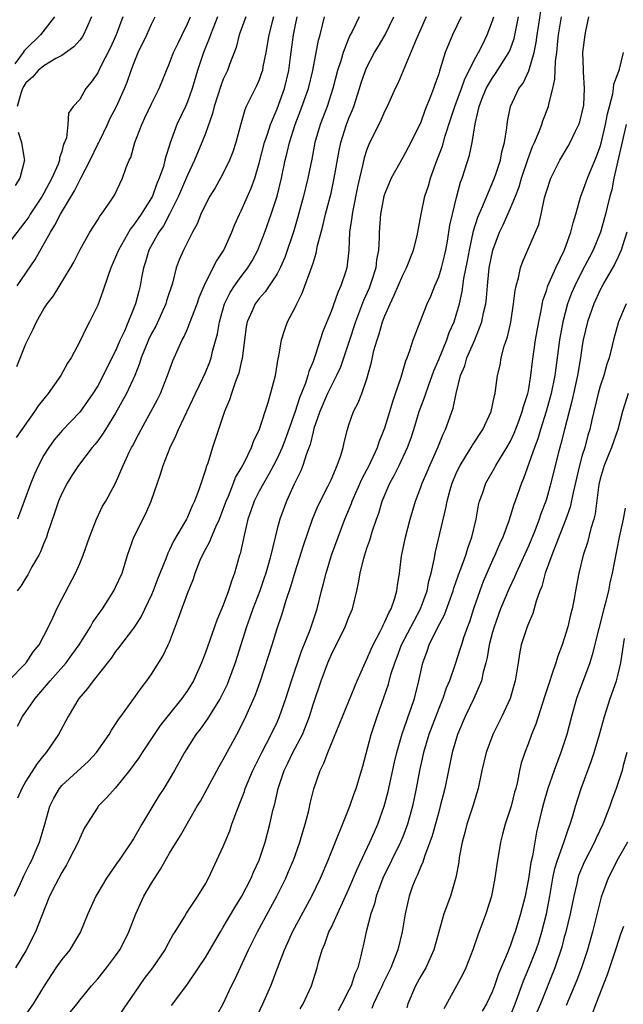
# Model space of a CAD drawing. Units: inches. Extents: x 2556000 to 2559000, y 1554000 to 1557000.
# Drawn here: x 2557162 to 2557230, y 1554579 to 1554689 of the extents above; entities that cross this region are included whole.
import ezdxf

# ---------------------------------------------------------------- set-up
doc = ezdxf.new("R2010")
doc.units = ezdxf.units.IN
doc.header["$MEASUREMENT"] = 0
doc.layers.add('LD25561554_2ft', color=161, linetype='Continuous')

msp = doc.modelspace()

# ---------------------------------------------------------------- linework, layer by layer
at = {"layer": 'LD25561554_2ft'}
for points, elevation in [([(2557161, 1554614.91), (2557163.01, 1554617), (2557163.8, 1554618.2), (2557164.46, 1554619), (2557165, 1554620.01), (2557165.51, 1554621), (2557166, 1554622), (2557166.44, 1554623), (2557167, 1554624.1), (2557168.52, 1554627), (2557169, 1554628.07), (2557169.39, 1554629), (2557170.1, 1554631), (2557170.87, 1554633), (2557171.55, 1554634.45), (2557171.89, 1554635), (2557172.98, 1554637.02), (2557173.83, 1554639), (2557174.54, 1554640.54), (2557174.77, 1554641), (2557174.86, 1554641.14), (2557175.55, 1554642.45), (2557175.83, 1554643), (2557176.97, 1554645.03), (2557177.66, 1554646.34), (2557177.99, 1554647), (2557178.78, 1554649), (2557179.36, 1554650.64), (2557180.43, 1554653), (2557180.64, 1554653.36), (2557181, 1554654.21), (2557181.32, 1554655), (2557181.49, 1554655.49), (2557182.07, 1554657), (2557182.3, 1554657.7), (2557182.85, 1554659), (2557183, 1554659.33), (2557184.24, 1554661.76), (2557185.04, 1554663), (2557185.94, 1554665), (2557186.25, 1554665.75), (2557186.82, 1554667), (2557187, 1554667.36), (2557188.1, 1554669.9), (2557188.5, 1554671), (2557189, 1554672.67), (2557189.6, 1554675), (2557189.92, 1554675.92), (2557190.26, 1554677), (2557191, 1554678.73), (2557191.82, 1554681), (2557192.29, 1554683), (2557192.48, 1554684.48), (2557192.83, 1554687), (2557193, 1554687.9), (2557193.22, 1554689)], 7050), ([(2557173.81, 1554689), (2557173.05, 1554687), (2557172.42, 1554685.58), (2557171.25, 1554683.25), (2557171, 1554682.73), (2557170.29, 1554681.71), (2557169.69, 1554681), (2557169, 1554679.77), (2557168.26, 1554679), (2557167.73, 1554678.27), (2557167.66, 1554677), (2557167.52, 1554675.52), (2557167.31, 1554675), (2557167.2, 1554674.8), (2557167, 1554673.98), (2557166.73, 1554673.27), (2557166.73, 1554673), (2557166.58, 1554672.58), (2557165.9, 1554671), (2557165, 1554669.33), (2557164.81, 1554669), (2557163.49, 1554667), (2557163.31, 1554666.69), (2557163, 1554666.25), (2557161, 1554663.66)], 7038), ([(2557161.73, 1554591), (2557162.39, 1554592.39), (2557162.67, 1554593), (2557162.76, 1554593.24), (2557163, 1554593.69), (2557163.42, 1554594.58), (2557163.65, 1554595), (2557164.16, 1554596.16), (2557164.5, 1554597), (2557164.63, 1554597.37), (2557165.12, 1554599), (2557165.67, 1554601), (2557166.1, 1554601.9), (2557166.75, 1554603), (2557167, 1554603.3), (2557169.96, 1554606.04), (2557170.85, 1554607), (2557172.27, 1554609), (2557172.53, 1554609.47), (2557173, 1554610.16), (2557173.32, 1554610.68), (2557173.56, 1554611), (2557175.02, 1554613), (2557175.83, 1554614.17), (2557176.48, 1554615), (2557177, 1554615.73), (2557178.27, 1554617.73), (2557178.87, 1554619), (2557179, 1554619.31), (2557180.02, 1554621.98), (2557181, 1554624.72), (2557181.66, 1554626.34), (2557181.86, 1554627), (2557182.42, 1554628.42), (2557182.67, 1554629), (2557183, 1554629.63), (2557183.49, 1554630.51), (2557183.67, 1554631), (2557184.15, 1554632.15), (2557184.57, 1554633), (2557185, 1554634.1), (2557185.32, 1554635), (2557185.58, 1554635.58), (2557186.13, 1554637), (2557186.36, 1554637.64), (2557187, 1554638.7), (2557187.36, 1554639.36), (2557188.15, 1554641), (2557188.36, 1554641.64), (2557189.03, 1554643.03), (2557189.66, 1554645), (2557190, 1554646), (2557190.81, 1554649), (2557191.11, 1554650.89), (2557191.18, 1554651.18), (2557191.48, 1554653), (2557191.85, 1554654.15), (2557192.17, 1554655), (2557193, 1554656.6), (2557193.19, 1554657), (2557193.8, 1554658.2), (2557194.1, 1554659), (2557194.72, 1554660.72), (2557194.88, 1554661.12), (2557195, 1554661.55), (2557195.36, 1554662.64), (2557195.51, 1554663.51), (2557195.9, 1554665), (2557196.14, 1554665.86), (2557196.4, 1554667), (2557197, 1554669.33), (2557197.36, 1554671), (2557197.9, 1554674.1), (2557198.11, 1554675), (2557198.74, 1554677), (2557199, 1554677.69), (2557199.38, 1554678.62), (2557199.53, 1554679), (2557200.18, 1554681), (2557200.37, 1554681.63), (2557200.83, 1554683), (2557201, 1554683.39), (2557201.85, 1554685), (2557202.29, 1554685.71), (2557203.02, 1554686.98), (2557204.02, 1554689)], 7056), ([(2557166.2, 1554689), (2557164.63, 1554687), (2557163, 1554685.4), (2557162.81, 1554685.19), (2557162.69, 1554685), (2557161.75, 1554683.75)], 7034), ([(2557207.59, 1554689), (2557206.48, 1554686.48), (2557204.43, 1554681.57), (2557204.16, 1554681), (2557203.25, 1554679), (2557203, 1554678.51), (2557202.54, 1554677.46), (2557201.23, 1554674.77), (2557201, 1554674.19), (2557200.7, 1554673.29), (2557200.55, 1554672.55), (2557200.16, 1554671), (2557199.95, 1554670.05), (2557199.42, 1554667.42), (2557199.35, 1554667), (2557199.33, 1554666.67), (2557199.07, 1554665), (2557198.98, 1554663), (2557198.76, 1554661), (2557198.65, 1554660.65), (2557198.11, 1554659), (2557197.75, 1554658.25), (2557197, 1554656.15), (2557196.09, 1554653.91), (2557195.25, 1554651.25), (2557195, 1554650.58), (2557194.53, 1554649.47), (2557194.43, 1554649), (2557194.17, 1554648.17), (2557193.49, 1554646.51), (2557193, 1554644.99), (2557191.95, 1554642.05), (2557191.54, 1554641), (2557191, 1554639.78), (2557190.61, 1554639), (2557190.1, 1554638.1), (2557189, 1554636.11), (2557188.42, 1554635), (2557188.07, 1554633.93), (2557187.74, 1554633), (2557187.35, 1554631.35), (2557186.87, 1554629.13), (2557186.82, 1554629), (2557186.25, 1554627), (2557185.91, 1554626.09), (2557185.59, 1554625), (2557185, 1554623.4), (2557184.27, 1554621.73), (2557183.22, 1554618.78), (2557183, 1554618.14), (2557182.58, 1554617), (2557181.68, 1554615), (2557181, 1554613.89), (2557180.38, 1554613), (2557179, 1554611.31), (2557177.98, 1554610.02), (2557177.28, 1554609), (2557175.95, 1554607), (2557175.59, 1554606.41), (2557174.55, 1554605), (2557173, 1554603.07), (2557172.03, 1554601.97), (2557171.07, 1554601), (2557171, 1554600.91), (2557169.79, 1554599), (2557169.49, 1554598.51), (2557169, 1554597.45), (2557168.83, 1554597), (2557167.8, 1554595), (2557167.52, 1554594.48), (2557167, 1554593.63), (2557166.28, 1554592.28), (2557165.64, 1554591), (2557164.73, 1554588.73), (2557164.08, 1554587), (2557163, 1554584.89), (2557161.84, 1554583)], 7058), ([(2557184.36, 1554689), (2557183.57, 1554687), (2557183.44, 1554686.56), (2557182.78, 1554685), (2557182.13, 1554683), (2557181.53, 1554681), (2557181, 1554679.52), (2557180.77, 1554679), (2557179.83, 1554677), (2557179.07, 1554674.93), (2557179, 1554674.67), (2557178.59, 1554673.41), (2557178.5, 1554673), (2557178.32, 1554672.32), (2557177.86, 1554671), (2557177.6, 1554670.4), (2557177.09, 1554669), (2557177, 1554668.83), (2557175.86, 1554667), (2557175.5, 1554666.5), (2557175, 1554665.75), (2557174.65, 1554665.35), (2557173.3, 1554663), (2557173, 1554662.2), (2557172.47, 1554661), (2557172.16, 1554660.16), (2557171.59, 1554658.41), (2557171, 1554656.86), (2557170.09, 1554655), (2557169.71, 1554654.29), (2557169, 1554652.82), (2557168.03, 1554651), (2557167.63, 1554650.37), (2557166.9, 1554649), (2557165.48, 1554647), (2557165, 1554646.43), (2557164.37, 1554645.63), (2557163.97, 1554645), (2557162.53, 1554643), (2557161.91, 1554642.09)], 7044), ([(2557161.97, 1554650.03), (2557163, 1554652.55), (2557163.21, 1554653), (2557163.82, 1554654.18), (2557164.18, 1554655), (2557165, 1554656.44), (2557165.37, 1554657), (2557166.09, 1554657.91), (2557167.96, 1554661), (2557168.34, 1554661.66), (2557169, 1554663), (2557170.11, 1554665), (2557171, 1554666.38), (2557171.23, 1554666.77), (2557171.43, 1554667), (2557172.35, 1554668.35), (2557172.87, 1554669.13), (2557173.76, 1554671), (2557174.18, 1554672.18), (2557174.52, 1554673), (2557174.68, 1554673.32), (2557175.15, 1554675), (2557175.91, 1554677), (2557176.27, 1554677.73), (2557177, 1554679.31), (2557177.85, 1554681), (2557179, 1554683.81), (2557179.44, 1554685), (2557179.95, 1554686.05), (2557180.43, 1554687), (2557181, 1554688.19), (2557181.33, 1554689)], 7042), ([(2557190.59, 1554689), (2557190.44, 1554688.44), (2557190.09, 1554687), (2557189.74, 1554685), (2557189.42, 1554683.42), (2557189.35, 1554683), (2557189.27, 1554682.73), (2557189, 1554681.98), (2557188.7, 1554681.3), (2557187.56, 1554679), (2557187.39, 1554678.61), (2557186.91, 1554676.91), (2557186.4, 1554675), (2557186.05, 1554673.95), (2557185.68, 1554673), (2557185, 1554671.56), (2557184.7, 1554671), (2557184.08, 1554669.92), (2557183.51, 1554669), (2557183, 1554668.06), (2557182.5, 1554667), (2557182.07, 1554665.93), (2557181.56, 1554665), (2557180.55, 1554663), (2557180.08, 1554661.92), (2557179.75, 1554661), (2557179.32, 1554659.32), (2557178.68, 1554657.32), (2557178.6, 1554657), (2557177.47, 1554654.53), (2557177, 1554653.69), (2557176.67, 1554653), (2557175.86, 1554651), (2557175.66, 1554650.34), (2557175.12, 1554649), (2557174.21, 1554647), (2557173, 1554644.81), (2557171.86, 1554643), (2557171.54, 1554642.46), (2557171, 1554641.73), (2557170.68, 1554641.32), (2557170.4, 1554641), (2557168.85, 1554639), (2557168.12, 1554637.88), (2557167.59, 1554637), (2557167, 1554635.85), (2557166.64, 1554635), (2557166.23, 1554633.77), (2557165.41, 1554631.41), (2557165.28, 1554631), (2557165, 1554630.33), (2557164.63, 1554629.37), (2557164.45, 1554629), (2557163.67, 1554627.67), (2557163.21, 1554626.79), (2557163, 1554626.48), (2557162.45, 1554625.55), (2557162.01, 1554625)], 7048), ([(2557162.01, 1554659), (2557164.05, 1554661.95), (2557165.74, 1554665), (2557166.24, 1554665.76), (2557166.84, 1554667), (2557168.42, 1554669.58), (2557169, 1554670.8), (2557169.12, 1554671), (2557170.15, 1554673), (2557171, 1554674.78), (2557171.08, 1554674.92), (2557171.22, 1554675.22), (2557172.09, 1554677), (2557172.37, 1554677.63), (2557173.08, 1554679), (2557173.98, 1554681), (2557174.28, 1554681.72), (2557174.73, 1554683), (2557175, 1554683.72), (2557175.52, 1554685), (2557176.49, 1554687), (2557177, 1554688.16), (2557177.4, 1554689)], 7040), ([(2557170.32, 1554689), (2557169.74, 1554687.74), (2557169.42, 1554687), (2557169.26, 1554686.74), (2557169, 1554686.4), (2557168.35, 1554685.65), (2557167, 1554684.69), (2557166.34, 1554684.34), (2557165, 1554683.52), (2557164.38, 1554683), (2557163.73, 1554682.27), (2557163, 1554681.64), (2557162.75, 1554681.25), (2557162.61, 1554681), (2557162.43, 1554680.43), (2557162.04, 1554679)], 7036), ([(2557162.06, 1554609.94), (2557162.62, 1554611), (2557163, 1554611.53), (2557164.02, 1554613), (2557165.71, 1554615), (2557167.49, 1554617), (2557168.13, 1554617.87), (2557168.95, 1554619), (2557170.19, 1554621), (2557170.47, 1554621.53), (2557171.53, 1554623), (2557172.79, 1554625), (2557173, 1554625.42), (2557173.71, 1554627), (2557174.33, 1554629), (2557175.01, 1554630.99), (2557176.35, 1554633.65), (2557176.95, 1554635), (2557177.99, 1554638.01), (2557178.29, 1554639), (2557179.07, 1554641), (2557179.72, 1554642.28), (2557180, 1554643), (2557181.91, 1554647), (2557182.71, 1554648.71), (2557183, 1554649.36), (2557183.48, 1554650.52), (2557183.65, 1554651), (2557183.84, 1554651.84), (2557184.36, 1554653.64), (2557184.57, 1554655), (2557185.14, 1554657), (2557185.75, 1554658.25), (2557186.25, 1554659), (2557187, 1554660.06), (2557187.74, 1554661), (2557188.2, 1554661.8), (2557188.86, 1554663), (2557189.63, 1554665), (2557190.34, 1554667), (2557191.01, 1554669), (2557191.5, 1554671), (2557191.9, 1554673), (2557192.13, 1554673.87), (2557192.36, 1554675), (2557192.99, 1554677), (2557193.58, 1554678.42), (2557194.51, 1554681), (2557194.98, 1554683), (2557195.6, 1554686.4), (2557195.78, 1554687), (2557196.06, 1554688.06), (2557196.26, 1554689)], 7052), ([(2557187.49, 1554689), (2557186.77, 1554687), (2557186.42, 1554685.58), (2557185.69, 1554683.69), (2557185.45, 1554683), (2557185.3, 1554682.7), (2557185, 1554682.04), (2557184.72, 1554681.28), (2557183.98, 1554679), (2557183.79, 1554678.21), (2557183, 1554675.99), (2557182.62, 1554675), (2557181.79, 1554673), (2557181, 1554671.34), (2557180.02, 1554669), (2557179.02, 1554666.98), (2557178.32, 1554665.68), (2557177.82, 1554665), (2557176.69, 1554663), (2557176.32, 1554661.68), (2557176.09, 1554661), (2557175.88, 1554659.88), (2557175.74, 1554659), (2557175.57, 1554658.43), (2557175.22, 1554657), (2557173.97, 1554653.97), (2557173.51, 1554653), (2557173, 1554651.77), (2557172.07, 1554649.93), (2557171.62, 1554649), (2557171, 1554647.85), (2557170.47, 1554647), (2557169, 1554644.93), (2557167.08, 1554642.92), (2557166.16, 1554641.84), (2557165.54, 1554641), (2557165, 1554640.13), (2557164.41, 1554639), (2557163.97, 1554638.03), (2557163.56, 1554637), (2557162.07, 1554633)], 7046), ([(2557200.13, 1554689), (2557199.35, 1554687.35), (2557199.11, 1554686.89), (2557199, 1554686.65), (2557198.35, 1554685), (2557198.1, 1554684.1), (2557197.74, 1554683), (2557197.22, 1554681), (2557196.56, 1554679), (2557196.14, 1554677.86), (2557195.79, 1554677), (2557195.21, 1554675), (2557194.86, 1554673.14), (2557194.43, 1554671), (2557193.95, 1554669), (2557193.32, 1554666.68), (2557192.86, 1554665.14), (2557191.85, 1554662.15), (2557191.33, 1554661), (2557191, 1554660.36), (2557189.68, 1554658.32), (2557189, 1554657.59), (2557188.55, 1554657), (2557188.21, 1554656.21), (2557187.65, 1554655), (2557187.55, 1554654.45), (2557187.1, 1554650.9), (2557187, 1554650.51), (2557186.72, 1554649.28), (2557186.36, 1554648.36), (2557185.9, 1554647), (2557185.69, 1554646.31), (2557185.14, 1554645), (2557183.81, 1554641), (2557183.26, 1554639.26), (2557183.11, 1554638.89), (2557183, 1554638.49), (2557182.27, 1554636.27), (2557181.79, 1554635), (2557181.52, 1554634.48), (2557181, 1554633.22), (2557180.89, 1554633), (2557179.45, 1554630.55), (2557179, 1554629.57), (2557178.8, 1554629.2), (2557178.58, 1554628.58), (2557177.68, 1554626.32), (2557177.18, 1554625), (2557177, 1554624.57), (2557175.84, 1554622.16), (2557175, 1554620.86), (2557173.33, 1554618.67), (2557173, 1554618.27), (2557172.49, 1554617.51), (2557170.5, 1554615), (2557169.88, 1554614.12), (2557168.89, 1554613), (2557167.7, 1554611), (2557166.63, 1554609), (2557165.27, 1554607), (2557165, 1554606.69), (2557164.24, 1554605.76), (2557163, 1554603.8), (2557162.55, 1554603), (2557162.08, 1554601.92)], 7054), ([(2557211.5, 1554689), (2557210.55, 1554687), (2557210.09, 1554685.91), (2557209.74, 1554685), (2557209.18, 1554683.18), (2557209.08, 1554682.92), (2557209, 1554682.64), (2557208.56, 1554681.44), (2557208.43, 1554681), (2557208.1, 1554680.1), (2557207.46, 1554678.54), (2557207, 1554677.26), (2557205.88, 1554675), (2557205, 1554673.32), (2557203.71, 1554671), (2557203, 1554669.31), (2557202.9, 1554669), (2557202.53, 1554667), (2557202.38, 1554665), (2557202.38, 1554664.38), (2557202.29, 1554663), (2557202.08, 1554661.92), (2557201.98, 1554661), (2557201.51, 1554659.51), (2557201.24, 1554658.76), (2557200.63, 1554657.37), (2557199.74, 1554655), (2557199, 1554652.74), (2557198.04, 1554649.96), (2557197.61, 1554649), (2557197, 1554647.84), (2557196.61, 1554647), (2557195.75, 1554645), (2557195.1, 1554643.1), (2557195, 1554642.73), (2557194.68, 1554641.32), (2557194.27, 1554640.27), (2557193.87, 1554639), (2557193.63, 1554638.37), (2557192.89, 1554636.89), (2557192.03, 1554635), (2557191.29, 1554633), (2557191, 1554631.94), (2557190.28, 1554629), (2557190.02, 1554628.02), (2557189.73, 1554627), (2557189.55, 1554626.45), (2557189.05, 1554625), (2557188.29, 1554623), (2557187.97, 1554622.03), (2557187.58, 1554621), (2557186.31, 1554617), (2557185.58, 1554615), (2557185.42, 1554614.58), (2557184.77, 1554613.23), (2557184.64, 1554613), (2557184, 1554612), (2557183.24, 1554610.76), (2557182.41, 1554609.59), (2557181.94, 1554609), (2557180.68, 1554607), (2557180.09, 1554605.91), (2557179.57, 1554605), (2557178.36, 1554603), (2557177.83, 1554602.17), (2557175.91, 1554599), (2557175.57, 1554598.43), (2557175, 1554597.38), (2557173.39, 1554595), (2557173.22, 1554594.78), (2557173, 1554594.43), (2557171.98, 1554593), (2557171, 1554591.37), (2557170.8, 1554591), (2557169.91, 1554589), (2557169.07, 1554587), (2557168.31, 1554585.69), (2557167.88, 1554585), (2557167, 1554583.94), (2557166.35, 1554583), (2557165.04, 1554581), (2557163.81, 1554579), (2557162.67, 1554577.33)], 7060), ([(2557167.95, 1554578.05), (2557168.71, 1554579), (2557169, 1554579.4), (2557170.32, 1554581), (2557171, 1554581.77), (2557171.99, 1554583), (2557173, 1554584.34), (2557173.45, 1554585), (2557173.99, 1554586.01), (2557174.48, 1554587), (2557175.24, 1554589), (2557176.15, 1554591), (2557177, 1554592.44), (2557178, 1554594), (2557179, 1554595.76), (2557180.24, 1554597.76), (2557182.09, 1554601), (2557182.44, 1554601.56), (2557184.55, 1554605.45), (2557185, 1554606.2), (2557186.49, 1554609), (2557186.68, 1554609.32), (2557187.52, 1554611), (2557188.58, 1554613.42), (2557189.13, 1554615), (2557190.44, 1554619), (2557191, 1554620.81), (2557191.54, 1554622.46), (2557191.99, 1554623.99), (2557192.51, 1554625.49), (2557193, 1554627.14), (2557193.93, 1554630.07), (2557194.94, 1554633), (2557195.54, 1554634.46), (2557196.65, 1554636.65), (2557197, 1554637.39), (2557197.69, 1554639), (2557198.09, 1554640.09), (2557198.36, 1554641), (2557198.47, 1554641.53), (2557198.83, 1554643), (2557199, 1554643.52), (2557199.52, 1554645), (2557200.04, 1554645.96), (2557200.43, 1554647), (2557201, 1554648.66), (2557201.51, 1554650.49), (2557201.79, 1554651.79), (2557202.13, 1554653), (2557202.36, 1554653.64), (2557202.75, 1554655), (2557203, 1554655.68), (2557203.58, 1554657), (2557204.05, 1554657.95), (2557205, 1554660.19), (2557205.41, 1554661), (2557206.19, 1554663), (2557206.59, 1554664.59), (2557206.68, 1554665), (2557207.05, 1554667), (2557207.47, 1554669), (2557207.85, 1554670.15), (2557208.07, 1554671), (2557208.67, 1554672.67), (2557209.41, 1554674.59), (2557209.74, 1554675.74), (2557210.36, 1554677.64), (2557210.79, 1554679), (2557211.53, 1554681), (2557211.91, 1554682.09), (2557212.39, 1554683), (2557213, 1554684.24), (2557213.43, 1554685), (2557213.87, 1554685.87), (2557214.42, 1554687), (2557215, 1554688.54), (2557215.14, 1554689)], 7062), ([(2557173, 1554577.08), (2557175.64, 1554581), (2557176.21, 1554581.79), (2557177.13, 1554583), (2557178.51, 1554585), (2557178.67, 1554585.33), (2557179.38, 1554586.62), (2557179.65, 1554587), (2557180.69, 1554588.69), (2557180.91, 1554589.09), (2557182.15, 1554591), (2557183, 1554592.35), (2557183.35, 1554593), (2557185, 1554596.51), (2557185.72, 1554598.28), (2557185.96, 1554599), (2557186.51, 1554600.51), (2557187, 1554601.73), (2557187.35, 1554602.65), (2557187.45, 1554603), (2557188.29, 1554605), (2557189.28, 1554607), (2557190.34, 1554609), (2557191, 1554610.38), (2557191.27, 1554611), (2557191.95, 1554613), (2557192.58, 1554615), (2557193.71, 1554618.29), (2557194.66, 1554620.66), (2557195.33, 1554622.67), (2557195.45, 1554623), (2557195.95, 1554625), (2557196.18, 1554625.82), (2557196.45, 1554627), (2557197.07, 1554629), (2557197.78, 1554631), (2557198.54, 1554633), (2557199.27, 1554634.73), (2557199.36, 1554635), (2557200.46, 1554637.54), (2557201.24, 1554639), (2557202.18, 1554641), (2557202.38, 1554641.62), (2557202.94, 1554643), (2557203, 1554643.18), (2557203.55, 1554645), (2557203.88, 1554646.12), (2557204.19, 1554647), (2557204.81, 1554648.81), (2557205.34, 1554650.66), (2557205.49, 1554651), (2557205.8, 1554651.8), (2557206.17, 1554653), (2557207.72, 1554657), (2557208.13, 1554657.87), (2557208.57, 1554659), (2557209, 1554660.01), (2557209.31, 1554661), (2557209.65, 1554662.35), (2557209.8, 1554663), (2557209.97, 1554663.97), (2557210.25, 1554665.75), (2557210.53, 1554667), (2557211, 1554668.85), (2557211.44, 1554670.56), (2557211.61, 1554671), (2557212.44, 1554673.56), (2557212.74, 1554675), (2557213.06, 1554677.06), (2557213.51, 1554679), (2557213.82, 1554679.82), (2557214.3, 1554681), (2557214.54, 1554681.46), (2557215, 1554682.2), (2557215.34, 1554682.66), (2557216.83, 1554685), (2557217, 1554685.41), (2557217.42, 1554686.58), (2557217.91, 1554689)], 7064), ([(2557179.21, 1554578.79), (2557180.94, 1554581.06), (2557182.25, 1554583), (2557183, 1554584.14), (2557184.06, 1554585.94), (2557184.67, 1554587), (2557185, 1554587.53), (2557186.27, 1554589.73), (2557187.05, 1554591), (2557188.1, 1554593), (2557188.36, 1554593.64), (2557189.01, 1554595.01), (2557189.66, 1554597), (2557190.2, 1554599), (2557190.53, 1554600.53), (2557190.73, 1554601.27), (2557191.1, 1554603), (2557191.77, 1554605), (2557192.19, 1554605.81), (2557192.76, 1554607), (2557193.82, 1554609), (2557194.16, 1554609.84), (2557194.59, 1554611), (2557195, 1554612.34), (2557195.92, 1554615), (2557196.64, 1554617), (2557197, 1554617.86), (2557198.59, 1554621), (2557199, 1554622.09), (2557199.38, 1554623), (2557199.87, 1554625), (2557200.08, 1554625.92), (2557200.25, 1554627), (2557200.66, 1554628.66), (2557201, 1554629.75), (2557201.33, 1554630.67), (2557201.59, 1554631.59), (2557202.06, 1554633), (2557202.32, 1554633.68), (2557202.7, 1554635), (2557203.55, 1554637), (2557204.07, 1554637.93), (2557204.6, 1554639), (2557205.53, 1554641), (2557205.92, 1554642.08), (2557206.22, 1554643), (2557206.84, 1554645), (2557207.43, 1554646.57), (2557207.55, 1554647), (2557207.85, 1554647.85), (2557208.47, 1554649.53), (2557209, 1554650.8), (2557209.89, 1554653), (2557210.18, 1554653.82), (2557210.71, 1554655), (2557211, 1554655.9), (2557211.31, 1554657), (2557211.62, 1554658.38), (2557211.81, 1554659.81), (2557212.21, 1554661.79), (2557212.42, 1554663), (2557212.88, 1554665.12), (2557213.35, 1554666.65), (2557213.91, 1554667.91), (2557214.35, 1554669), (2557215.15, 1554670.85), (2557215.33, 1554671.33), (2557215.88, 1554673), (2557216.05, 1554673.95), (2557216.35, 1554675), (2557216.6, 1554676.6), (2557216.63, 1554677), (2557216.68, 1554677.32), (2557217, 1554679), (2557217.95, 1554681), (2557218.4, 1554681.6), (2557219.03, 1554682.97), (2557219.63, 1554685), (2557219.87, 1554686.13), (2557219.98, 1554687), (2557220.15, 1554688.15), (2557220.39, 1554689.61)], 7066), ([(2557184.27, 1554577.73), (2557184.97, 1554579), (2557185.92, 1554581), (2557186.29, 1554581.71), (2557187.81, 1554585), (2557188.79, 1554587), (2557190.96, 1554591), (2557191.96, 1554593), (2557192.28, 1554593.72), (2557192.82, 1554595), (2557193.54, 1554597), (2557193.86, 1554598.14), (2557194.13, 1554599), (2557194.52, 1554600.52), (2557194.69, 1554601.31), (2557195.07, 1554602.93), (2557195.79, 1554605), (2557196.21, 1554605.79), (2557196.64, 1554607), (2557199, 1554612.71), (2557199.64, 1554614.36), (2557199.91, 1554615), (2557200.8, 1554617), (2557201, 1554617.4), (2557201.47, 1554618.53), (2557201.68, 1554619), (2557202.48, 1554620.48), (2557202.73, 1554621), (2557202.8, 1554621.2), (2557203, 1554621.54), (2557203.43, 1554622.57), (2557203.69, 1554623), (2557204.08, 1554624.08), (2557204.33, 1554625), (2557204.41, 1554625.59), (2557204.63, 1554627), (2557204.87, 1554628.87), (2557205.3, 1554631), (2557205.84, 1554633), (2557206.42, 1554635), (2557207, 1554636.56), (2557207.15, 1554637), (2557207.72, 1554638.28), (2557208.02, 1554639), (2557208.92, 1554641), (2557209.51, 1554642.49), (2557209.77, 1554643), (2557210.61, 1554645.39), (2557210.93, 1554647), (2557211.44, 1554649), (2557211.9, 1554650.1), (2557212.15, 1554651), (2557213.02, 1554653), (2557213.82, 1554655), (2557214, 1554656), (2557214.24, 1554657), (2557214.33, 1554657.67), (2557214.43, 1554659), (2557214.59, 1554660.59), (2557214.64, 1554661), (2557215.03, 1554663), (2557215.78, 1554665), (2557216.18, 1554665.82), (2557217, 1554667.66), (2557217.55, 1554669), (2557217.96, 1554670.04), (2557218.22, 1554671), (2557218.92, 1554673.08), (2557219.47, 1554674.53), (2557219.69, 1554675), (2557220.2, 1554676.2), (2557220.49, 1554677), (2557220.61, 1554677.39), (2557221.23, 1554679), (2557221.26, 1554679.26), (2557221.71, 1554681), (2557221.96, 1554682.04), (2557222.01, 1554684.01), (2557222.15, 1554685), (2557222.27, 1554686.27), (2557222.37, 1554687), (2557222.67, 1554689)], 7068), ([(2557188.48, 1554577), (2557189.41, 1554579), (2557190.3, 1554581), (2557191.05, 1554582.95), (2557191.8, 1554585), (2557192.18, 1554585.82), (2557192.71, 1554587), (2557194.87, 1554591), (2557195.82, 1554593), (2557196.67, 1554595), (2557199.1, 1554601), (2557199.59, 1554602.41), (2557199.8, 1554603), (2557200.41, 1554605), (2557200.54, 1554605.46), (2557201.46, 1554609), (2557202.14, 1554611), (2557202.89, 1554613.11), (2557203.4, 1554614.6), (2557203.68, 1554615.68), (2557204.1, 1554617), (2557204.36, 1554617.64), (2557204.86, 1554619), (2557206.97, 1554623), (2557207.7, 1554625), (2557207.9, 1554626.1), (2557208.17, 1554627), (2557208.51, 1554628.51), (2557208.65, 1554629.35), (2557209.79, 1554634.21), (2557209.93, 1554635), (2557210.28, 1554636.28), (2557210.49, 1554637), (2557211, 1554638.21), (2557211.38, 1554639), (2557212.04, 1554640.04), (2557212.63, 1554641), (2557212.76, 1554641.24), (2557213.91, 1554643), (2557214.83, 1554645), (2557215, 1554645.71), (2557215.22, 1554646.78), (2557215.29, 1554647), (2557215.35, 1554647.35), (2557215.57, 1554649), (2557215.84, 1554650.16), (2557215.96, 1554651), (2557216.29, 1554652.29), (2557216.66, 1554653.34), (2557217.03, 1554654.97), (2557217.35, 1554657), (2557217.51, 1554658.49), (2557217.63, 1554659), (2557217.91, 1554659.91), (2557218.12, 1554661), (2557218.34, 1554661.66), (2557220.15, 1554665.85), (2557220.42, 1554667), (2557220.8, 1554668.8), (2557221, 1554669.52), (2557221.49, 1554671), (2557222.5, 1554673), (2557223.43, 1554674.57), (2557223.67, 1554675), (2557224.26, 1554676.26), (2557224.63, 1554677), (2557224.72, 1554677.28), (2557225, 1554678.36), (2557225.16, 1554679.16), (2557225.26, 1554681), (2557225.13, 1554682.87), (2557225.14, 1554683.14), (2557225.06, 1554685), (2557225.32, 1554687), (2557225.39, 1554687.38), (2557225.74, 1554689)], 7070), ([(2557193.56, 1554578.44), (2557193.9, 1554579), (2557194.83, 1554581), (2557195.47, 1554583), (2557195.61, 1554583.61), (2557196.02, 1554585), (2557196.33, 1554585.67), (2557196.77, 1554587), (2557197, 1554587.47), (2557199, 1554591.79), (2557199.94, 1554594.06), (2557201.33, 1554597), (2557201.83, 1554598.17), (2557202.2, 1554599), (2557202.92, 1554601), (2557203, 1554601.26), (2557203.36, 1554602.64), (2557204.07, 1554605.93), (2557204.33, 1554607), (2557204.94, 1554609.06), (2557205.44, 1554610.56), (2557205.61, 1554611), (2557205.95, 1554611.95), (2557206.29, 1554613), (2557206.78, 1554615), (2557207.22, 1554617), (2557207.71, 1554618.29), (2557207.95, 1554619), (2557208.88, 1554620.88), (2557209.65, 1554622.35), (2557210.61, 1554625), (2557210.7, 1554625.3), (2557211.21, 1554626.79), (2557211.48, 1554627.48), (2557212.02, 1554629), (2557212.24, 1554629.76), (2557212.71, 1554631), (2557213.16, 1554633), (2557213.44, 1554634.56), (2557213.56, 1554635), (2557213.87, 1554635.87), (2557214.24, 1554637), (2557215.25, 1554638.75), (2557215.37, 1554639), (2557216.6, 1554641), (2557217, 1554641.71), (2557217.41, 1554642.59), (2557217.93, 1554643.93), (2557218.32, 1554645), (2557218.45, 1554645.55), (2557218.94, 1554647), (2557219, 1554647.31), (2557219.28, 1554649), (2557219.44, 1554650.56), (2557219.8, 1554653), (2557220.15, 1554655), (2557220.46, 1554656.46), (2557220.62, 1554657.38), (2557221, 1554658.44), (2557221.12, 1554658.88), (2557221.18, 1554659), (2557221.33, 1554659.33), (2557222.04, 1554661), (2557223.02, 1554663.02), (2557223.74, 1554665), (2557223.97, 1554666.03), (2557224.27, 1554667), (2557224.84, 1554669), (2557225, 1554669.38), (2557225.58, 1554671), (2557226.58, 1554673.42), (2557227, 1554674.53), (2557227.11, 1554674.89), (2557227.6, 1554677), (2557227.81, 1554678.19), (2557228.02, 1554679), (2557228.42, 1554680.42), (2557228.5, 1554681), (2557228.52, 1554681.48), (2557229, 1554682.73), (2557229.06, 1554682.94), (2557229.15, 1554683.15), (2557229.59, 1554685)], 7072), ([(2557229.9, 1554677), (2557228.53, 1554671), (2557228.28, 1554669.72), (2557228.07, 1554669), (2557227.77, 1554667.77), (2557227.6, 1554667), (2557227.05, 1554665), (2557226.21, 1554663), (2557225.79, 1554662.21), (2557225, 1554660.69), (2557224.16, 1554659), (2557223.81, 1554658.19), (2557223.36, 1554657), (2557222.82, 1554655), (2557222.48, 1554653), (2557221.93, 1554649), (2557221.53, 1554647), (2557220.98, 1554645), (2557220.34, 1554643), (2557220.04, 1554641.96), (2557219.67, 1554641), (2557218.47, 1554637.53), (2557218.23, 1554637), (2557217.53, 1554635), (2557217.38, 1554634.62), (2557216.83, 1554632.83), (2557216.15, 1554631), (2557215.78, 1554630.22), (2557215.27, 1554629), (2557215, 1554628.43), (2557214.36, 1554627), (2557213.96, 1554626.04), (2557213.57, 1554625), (2557212.89, 1554623), (2557212.43, 1554621.57), (2557212.21, 1554621), (2557211.77, 1554619.77), (2557211.53, 1554619), (2557211.41, 1554618.59), (2557210.83, 1554616.83), (2557210.19, 1554615), (2557209.83, 1554614.17), (2557209.46, 1554613), (2557209, 1554611.89), (2557207.92, 1554609), (2557207.3, 1554607), (2557206.87, 1554605), (2557206.5, 1554603), (2557206.08, 1554601), (2557205.54, 1554599), (2557205, 1554597.59), (2557204.76, 1554597), (2557202.79, 1554593), (2557202.05, 1554591), (2557201.86, 1554590.14), (2557201.45, 1554589), (2557200.91, 1554587), (2557200.57, 1554585.43), (2557200.47, 1554585), (2557200.34, 1554584.34), (2557199.98, 1554583), (2557199.67, 1554582.33), (2557199.25, 1554581), (2557199, 1554580.49), (2557198.21, 1554579), (2557197.78, 1554578.22)], 7074), ([(2557162.14, 1554676.14), (2557162.51, 1554675), (2557162.82, 1554673.18), (2557162.83, 1554673), (2557162.32, 1554671), (2557161.8, 1554670.2)], 7036), ([(2557229.98, 1554665), (2557229.47, 1554663.47), (2557229.33, 1554663), (2557229, 1554662.25), (2557228.6, 1554661.4), (2557227.51, 1554659.51), (2557227, 1554658.57), (2557226.28, 1554657), (2557225.58, 1554655), (2557225.11, 1554653), (2557225, 1554652.34), (2557224.81, 1554651), (2557224.48, 1554649), (2557223.85, 1554646.15), (2557223.01, 1554643.01), (2557222.61, 1554641.39), (2557222.49, 1554641), (2557222.32, 1554640.32), (2557221.5, 1554637), (2557221, 1554635.23), (2557220.93, 1554635), (2557220.39, 1554633.61), (2557220.19, 1554633), (2557219.7, 1554631.7), (2557219, 1554629.98), (2557217.63, 1554627), (2557217.45, 1554626.55), (2557216.81, 1554625.19), (2557215.9, 1554623), (2557215.17, 1554621), (2557215, 1554620.39), (2557214.64, 1554619), (2557214.41, 1554617.59), (2557214.25, 1554617), (2557213.95, 1554615.95), (2557213.76, 1554615), (2557212.9, 1554613), (2557211.94, 1554611), (2557211.09, 1554609), (2557210.51, 1554607), (2557209.7, 1554603), (2557209.18, 1554601), (2557209, 1554600.39), (2557208.28, 1554597.72), (2557208.03, 1554597), (2557207.42, 1554595.42), (2557207.23, 1554594.77), (2557207, 1554594.29), (2557206.64, 1554593.36), (2557206.44, 1554593), (2557206.1, 1554592.1), (2557205.71, 1554591), (2557205.26, 1554589), (2557204.94, 1554587), (2557204.46, 1554585), (2557204.13, 1554584.13), (2557203.66, 1554583), (2557202.79, 1554581.21), (2557202.7, 1554581), (2557202.41, 1554580.41), (2557201.75, 1554579), (2557201.54, 1554578.46)], 7076), ([(2557229.9, 1554657), (2557229.04, 1554655), (2557228.49, 1554653), (2557228.35, 1554652.35), (2557227.99, 1554651), (2557227.73, 1554650.27), (2557227.39, 1554649), (2557227, 1554647.81), (2557226.77, 1554647), (2557226.07, 1554644.07), (2557225.83, 1554643), (2557225.63, 1554642.37), (2557225.27, 1554641), (2557225, 1554640.12), (2557224.68, 1554639), (2557223.97, 1554635.97), (2557223.65, 1554634.35), (2557223.18, 1554633), (2557221.97, 1554629.97), (2557221.6, 1554629), (2557220.88, 1554627), (2557220.5, 1554625.5), (2557220.28, 1554625), (2557219.87, 1554623.87), (2557219.5, 1554622.5), (2557219, 1554621.37), (2557218.86, 1554621), (2557218.21, 1554619), (2557218, 1554618), (2557217.84, 1554617), (2557217.65, 1554615.65), (2557217.53, 1554615), (2557216.98, 1554613.02), (2557216.03, 1554611), (2557215.02, 1554609), (2557214.29, 1554607), (2557213.82, 1554605), (2557213.4, 1554603), (2557212.81, 1554601), (2557212.13, 1554599), (2557211.91, 1554598.09), (2557211.6, 1554597), (2557211.3, 1554595.3), (2557211.23, 1554594.77), (2557210.92, 1554593.08), (2557210.31, 1554591), (2557209.59, 1554589), (2557209.01, 1554586.99), (2557208.47, 1554585), (2557207.56, 1554583), (2557207, 1554582.05), (2557206.42, 1554581), (2557205.56, 1554579), (2557205.45, 1554578.55)], 7078), ([(2557230.12, 1554647), (2557229.49, 1554645), (2557228.95, 1554643), (2557228.27, 1554641), (2557227.45, 1554639), (2557227, 1554637.51), (2557226.85, 1554636.85), (2557226.42, 1554633.58), (2557226.28, 1554633), (2557225.95, 1554631.95), (2557225.59, 1554630.41), (2557225.09, 1554629), (2557224.6, 1554627), (2557224.25, 1554625), (2557224.11, 1554624.11), (2557223.88, 1554623), (2557223.68, 1554622.32), (2557223.39, 1554621), (2557223, 1554619.71), (2557222.76, 1554619), (2557222.26, 1554617.74), (2557222.04, 1554617), (2557221.58, 1554615.58), (2557221.37, 1554615), (2557220.79, 1554613.21), (2557219.84, 1554610.16), (2557219.36, 1554609), (2557219, 1554608.04), (2557218.59, 1554607), (2557218.21, 1554605.79), (2557218.01, 1554605), (2557217.77, 1554603.77), (2557217.58, 1554603), (2557217.44, 1554602.56), (2557217.06, 1554601), (2557216.4, 1554599), (2557216.12, 1554597.88), (2557215.88, 1554597), (2557215.48, 1554594.52), (2557215.27, 1554593), (2557214.87, 1554591), (2557214.24, 1554589), (2557213.36, 1554586.64), (2557212.81, 1554585), (2557212.03, 1554583), (2557211.7, 1554582.3), (2557210.97, 1554581), (2557209.59, 1554578.41)], 7080), ([(2557229.77, 1554634.23), (2557229.56, 1554633), (2557229.12, 1554631), (2557228.35, 1554627), (2557228.08, 1554625.92), (2557227.91, 1554625), (2557227.55, 1554623.55), (2557227.39, 1554623), (2557226.83, 1554620.83), (2557226.12, 1554617.88), (2557225.83, 1554617), (2557224.37, 1554613), (2557223.8, 1554611), (2557223.29, 1554609), (2557222.63, 1554607), (2557221.87, 1554605), (2557221.18, 1554603), (2557220.68, 1554601.32), (2557220.45, 1554600.45), (2557219.9, 1554598.1), (2557219.7, 1554597), (2557219.44, 1554595.44), (2557219.27, 1554594.73), (2557219, 1554592.9), (2557218.62, 1554591), (2557218.13, 1554589), (2557217.52, 1554587), (2557217.38, 1554586.62), (2557217, 1554585.52), (2557216.84, 1554585.16), (2557216.68, 1554584.68), (2557215.68, 1554582.32), (2557215.23, 1554581), (2557215, 1554580.4), (2557214.33, 1554579), (2557213.84, 1554578.16)], 7082), ([(2557217, 1554577.69), (2557217.51, 1554579), (2557218.44, 1554581.56), (2557219.05, 1554582.95), (2557219.86, 1554585), (2557220.15, 1554585.85), (2557220.5, 1554587), (2557221.02, 1554589), (2557221.4, 1554591), (2557221.73, 1554593), (2557221.95, 1554594.05), (2557222.25, 1554595), (2557222.96, 1554596.96), (2557223.46, 1554598.54), (2557223.66, 1554599), (2557223.95, 1554599.95), (2557224.23, 1554601), (2557224.89, 1554603), (2557226.01, 1554605.99), (2557226.32, 1554607), (2557226.92, 1554609), (2557227.48, 1554611), (2557228.12, 1554613), (2557228.8, 1554615), (2557229, 1554615.73), (2557229.29, 1554617), (2557229.69, 1554619.69)], 7084), ([(2557229.95, 1554607), (2557229.55, 1554605.55), (2557229.43, 1554605), (2557228.78, 1554603), (2557228.3, 1554601.7), (2557228.06, 1554601), (2557227.28, 1554599), (2557226.55, 1554597.45), (2557226.38, 1554597), (2557225.22, 1554594.78), (2557224.63, 1554593.37), (2557224.51, 1554593), (2557224.38, 1554592.38), (2557224.06, 1554591), (2557223.66, 1554589), (2557223.13, 1554586.87), (2557223, 1554586.4), (2557222.71, 1554585.29), (2557221.94, 1554583), (2557220.33, 1554579), (2557219.93, 1554578.07)], 7086), ([(2557230.03, 1554597), (2557229, 1554595.18), (2557227.9, 1554593), (2557227.12, 1554590.88), (2557226.15, 1554587), (2557225.58, 1554585), (2557224.91, 1554583), (2557224.39, 1554581.61), (2557223.22, 1554578.78)], 7088), ([(2557229.6, 1554587.6), (2557229.27, 1554586.73), (2557228.77, 1554585.23), (2557227.78, 1554582.22), (2557226.53, 1554579), (2557226.12, 1554577.88)], 7090)]:
    msp.add_lwpolyline(points, dxfattribs=dict(at, elevation=elevation))

doc.saveas('drawing.dxf')
